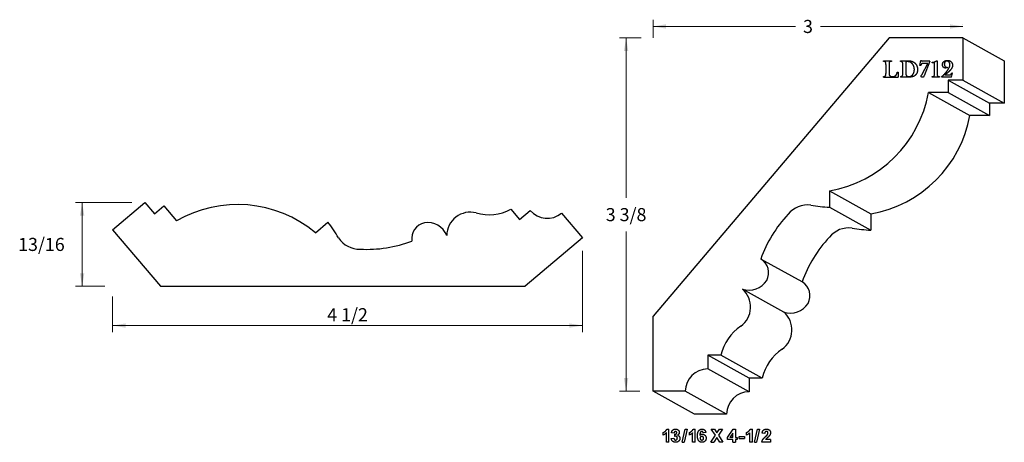
# Model space of a CAD drawing. Extents: x -5.71 to 3.7, y 1.08 to 5.12.
import ezdxf

# ---------------------------------------------------------------- set-up
doc = ezdxf.new("R2010")
doc.units = 0
doc.header["$MEASUREMENT"] = 0
doc.linetypes.add('solid', pattern=[0])
doc.layers.get('0').update_dxf_attribs({"color": 1, "linetype": 'solid'})
doc.layers.add('1', color=1, linetype='solid')

msp = doc.modelspace()

# ---------------------------------------------------------------- linework, layer by layer
at = {"color": 7, "linetype": 'solid'}
for p, q in [((2.5468, 4.7177), (2.5468, 4.7234)), ((2.5468, 4.7234), (2.6231, 4.7234)), ((2.6231, 4.7234), (2.6231, 4.7178)), ((2.7079, 4.7177), (2.7079, 4.7234)), ((2.7079, 4.7234), (2.7709, 4.7234)), ((2.7607, 4.7157), (2.7607, 4.6061)), ((2.7607, 4.7157), (2.7705, 4.7157)), ((2.8948, 4.6771), (2.9047, 4.7254)), ((2.9047, 4.7254), (2.9112, 4.7254)), ((2.9884, 4.7196), (2.9179, 4.7187)), ((2.9884, 4.7196), (2.9341, 4.5807)), ((3.0121, 4.7045), (3.0121, 4.7099)), ((3.0121, 4.7099), (3.0164, 4.7099)), ((3.0524, 4.7234), (3.049, 4.7208)), ((3.0524, 4.7234), (3.0597, 4.7234)), ((3.0597, 4.7234), (3.0597, 4.5985)), ((2.5707, 4.6031), (2.5707, 4.6868)), ((2.5997, 4.686), (2.5997, 4.6212)), ((2.679, 4.6159), (2.6865, 4.6155)), ((2.6865, 4.6155), (2.6865, 4.5672)), ((2.7318, 4.6032), (2.7318, 4.6868)), ((2.9013, 4.6771), (2.8948, 4.6771)), ((2.9027, 4.6795), (2.9013, 4.6771)), ((2.913, 4.5896), (2.971, 4.6984)), ((2.971, 4.6984), (2.9246, 4.6984)), ((3.0346, 4.5981), (3.0346, 4.7027)), ((3.1553, 4.6618), (3.1571, 4.6572)), ((2.5468, 4.5672), (2.5468, 4.573)), ((2.5468, 4.5672), (2.6865, 4.5672)), ((2.7079, 4.5722), (2.7079, 4.5672)), ((2.7918, 4.5672), (2.7079, 4.5672)), ((2.9095, 4.5848), (2.913, 4.5896)), ((2.9341, 4.5807), (2.932, 4.575)), ((3.0117, 4.5672), (3.0117, 4.5722)), ((3.0822, 4.5672), (3.0117, 4.5672)), ((3.0822, 4.5721), (3.0822, 4.5672)), ((3.105, 4.5672), (3.105, 4.5716)), ((3.1966, 4.5672), (3.105, 4.5672)), ((3.132, 4.5884), (3.1694, 4.5884)), ((3.1966, 4.5672), (3.2073, 4.6065)), ((3.2, 4.608), (3.2073, 4.6065))]:
    msp.add_line(p, q, dxfattribs=at)
at = {"color": 7, "linetype": 'solid', "lineweight": 0}
for p, q in [((-4.6384, 3.368), (-5.1751, 3.368)), ((-5.1126, 3.368), (-5.1126, 2.9679)), ((-5.1126, 2.5677), (-5.1126, 2.9679)), ((-0.3304, 2.9073), (-0.3304, 2.1299)), ((-4.897, 2.5677), (-5.1751, 2.5677)), ((-4.8218, 2.4686), (-4.8218, 2.1299)), ((-4.8218, 2.1924), (-2.5761, 2.1924)), ((-0.3304, 2.1924), (-2.5761, 2.1924))]:
    msp.add_line(p, q, dxfattribs=at)
at = {"color": 7, "linetype": 'solid'}
for points in [[(2.5642, 4.7122), (2.5616, 4.7146), (2.5543, 4.7169), (2.5468, 4.7177)], [(2.5707, 4.6868), (2.5707, 4.6984), (2.5677, 4.7087), (2.5642, 4.7122)], [(2.6045, 4.7121), (2.602, 4.709), (2.5997, 4.6985), (2.5997, 4.686)], [(2.6231, 4.7178), (2.6139, 4.7168), (2.6078, 4.7147), (2.6045, 4.7121)], [(2.7248, 4.7126), (2.7195, 4.7166), (2.7079, 4.7177)], [(2.7318, 4.6868), (2.7318, 4.6987), (2.7286, 4.7091), (2.7248, 4.7126)], [(2.7941, 4.7127), (2.7846, 4.7157), (2.7705, 4.7157)], [(2.7709, 4.7234), (2.7908, 4.7228), (2.7965, 4.7225)], [(2.8231, 4.6936), (2.8111, 4.7084), (2.7941, 4.7127)], [(2.7965, 4.7225), (2.8214, 4.7206), (2.8382, 4.7088)], [(2.8382, 4.7088), (2.8545, 4.6969), (2.8726, 4.6604), (2.8726, 4.6393)], [(2.9112, 4.7254), (2.9126, 4.7198), (2.9133, 4.7187), (2.9179, 4.7187)], [(3.0164, 4.7099), (3.0251, 4.7099), (3.0396, 4.7148), (3.049, 4.7208)], [(3.1108, 4.686), (3.1108, 4.7043), (3.1233, 4.7157)], [(3.1233, 4.7157), (3.1368, 4.7273), (3.1573, 4.7273)], [(3.1379, 4.7147), (3.1332, 4.7112), (3.1282, 4.6984), (3.1282, 4.6897)], [(3.1534, 4.7215), (3.1446, 4.7215), (3.1379, 4.7147)], [(3.1718, 4.7125), (3.1639, 4.7215), (3.1534, 4.7215)], [(3.1573, 4.7273), (3.1688, 4.7273), (3.1886, 4.7188), (3.1945, 4.7125)], [(3.1822, 4.686), (3.1822, 4.7015), (3.1718, 4.7125)], [(3.1945, 4.7125), (3.2007, 4.7053), (3.2073, 4.6894), (3.2073, 4.6811)], [(2.5997, 4.6212), (2.5997, 4.6058), (2.6007, 4.5911), (2.6026, 4.5872)], [(2.6677, 4.5867), (2.6715, 4.5912), (2.6761, 4.6041), (2.679, 4.6159)], [(2.8417, 4.6395), (2.8417, 4.655), (2.8322, 4.6834), (2.8231, 4.6936)], [(2.8264, 4.5911), (2.8332, 4.6007), (2.8417, 4.6257), (2.8417, 4.6395)], [(2.8726, 4.6393), (2.8726, 4.6239), (2.8621, 4.5964), (2.8525, 4.5865)], [(2.9121, 4.6954), (2.9103, 4.6946), (2.9064, 4.6878), (2.9027, 4.6795)], [(2.9246, 4.6984), (2.9189, 4.6984), (2.9145, 4.6971), (2.9121, 4.6954)], [(3.0273, 4.7022), (3.0185, 4.7022), (3.0121, 4.7045)], [(3.0346, 4.7027), (3.0308, 4.7022), (3.0273, 4.7022)], [(3.105, 4.5716), (3.119, 4.5847), (3.1464, 4.6146), (3.1561, 4.6281)], [(3.1208, 4.6609), (3.1156, 4.6658), (3.1108, 4.6791), (3.1108, 4.686)], [(3.1387, 4.654), (3.1286, 4.654), (3.1208, 4.6609)], [(3.1282, 4.6897), (3.1282, 4.6763), (3.135, 4.6687)], [(3.135, 4.6687), (3.1389, 4.6646), (3.1463, 4.6617), (3.1498, 4.6617)], [(3.1571, 4.6572), (3.1459, 4.654), (3.1387, 4.654)], [(3.1498, 4.6617), (3.1503, 4.661), (3.1553, 4.6618)], [(3.1561, 4.6281), (3.1697, 4.6472), (3.1822, 4.6744), (3.1822, 4.686)], [(3.1944, 4.645), (3.1889, 4.6372), (3.1726, 4.62), (3.1572, 4.607)], [(3.2073, 4.6811), (3.2073, 4.6639), (3.1944, 4.645)], [(2.5468, 4.573), (2.5595, 4.573), (2.5651, 4.5788)], [(2.5651, 4.5788), (2.5678, 4.5816), (2.5707, 4.5924), (2.5707, 4.6031)], [(2.6026, 4.5872), (2.6064, 4.5793), (2.6199, 4.573), (2.6314, 4.573)], [(2.6314, 4.573), (2.6447, 4.573), (2.6621, 4.5794), (2.6677, 4.5867)], [(2.7079, 4.5722), (2.7164, 4.5732), (2.723, 4.5756), (2.7262, 4.5788)], [(2.7262, 4.5788), (2.7289, 4.5816), (2.7318, 4.5925), (2.7318, 4.6032)], [(2.7607, 4.6061), (2.7607, 4.5948), (2.763, 4.5835), (2.7653, 4.5809)], [(2.7653, 4.5809), (2.7723, 4.573), (2.7862, 4.573)], [(2.7862, 4.573), (2.7997, 4.573), (2.8188, 4.5814), (2.8264, 4.5911)], [(2.8198, 4.5696), (2.8061, 4.5672), (2.7918, 4.5672)], [(2.8525, 4.5865), (2.8404, 4.5734), (2.8198, 4.5696)], [(2.9069, 4.5753), (2.9069, 4.5789), (2.9095, 4.5848)], [(2.9183, 4.5653), (2.9133, 4.5653), (2.9069, 4.5711), (2.9069, 4.5753)], [(2.932, 4.575), (2.9302, 4.5703), (2.9239, 4.5653), (2.9183, 4.5653)], [(3.0117, 4.5722), (3.0203, 4.5733), (3.0273, 4.5755), (3.0297, 4.578)], [(3.0297, 4.578), (3.032, 4.5811), (3.0346, 4.5892), (3.0346, 4.5981)], [(3.0597, 4.5985), (3.0597, 4.5894), (3.0622, 4.5794), (3.0641, 4.5777)], [(3.0641, 4.5777), (3.0694, 4.5735), (3.0822, 4.5721)], [(3.1572, 4.607), (3.1398, 4.5929), (3.132, 4.5884)], [(3.1694, 4.5884), (3.1795, 4.5884), (3.1842, 4.5891)], [(3.1842, 4.5891), (3.189, 4.5907), (3.1926, 4.5945)], [(3.1926, 4.5945), (3.1966, 4.5986), (3.2, 4.608)]]:
    msp.add_open_spline(points, degree=2, dxfattribs=at)
at = {"color": 7, "linetype": 'solid', "lineweight": 0}
for points in [[(-5.0918, 3.243), (-5.1335, 3.243), (-5.1126, 3.368)], [(-5.1335, 2.6927), (-5.0918, 2.6927), (-5.1126, 2.5677)], [(-4.6968, 2.2132), (-4.6968, 2.1716), (-4.8218, 2.1924)], [(-0.4554, 2.1716), (-0.4554, 2.2132), (-0.3304, 2.1924)]]:
    msp.add_solid(points, dxfattribs=at)
at = {"layer": '1', "color": 7, "linetype": 'solid', "lineweight": 0}
for p, q in [((0.3439, 4.9412), (0.3439, 5.1139)), ((0.3439, 5.0514), (1.7044, 5.0514)), ((3.3063, 5.0514), (1.9459, 5.0514)), ((3.3063, 5.0662), (3.3063, 5.0662)), ((0.2307, 4.9412), (0.0239, 4.9412)), ((0.0864, 4.9412), (0.0864, 3.4127)), ((0.0864, 1.5645), (0.0864, 3.093)), ((0.2189, 1.5645), (0.0239, 1.5645))]:
    msp.add_line(p, q, dxfattribs=at)
at = {"layer": '1', "color": 7, "linetype": 'solid'}
for p, q in [((2.5999, 4.9412), (0.3439, 2.2825)), ((3.3063, 4.9412), (2.5999, 4.9412)), ((3.3063, 4.9412), (3.3063, 4.5368)), ((3.3063, 4.9412), (3.3063, 4.8843)), ((3.3063, 4.9412), (3.7015, 4.7222)), ((3.7015, 4.7222), (3.7015, 4.3178)), ((3.3063, 4.5368), (3.1648, 4.5368)), ((3.1648, 4.5368), (3.1648, 4.4206)), ((3.1648, 4.5368), (3.56, 4.3178)), ((3.3063, 4.5368), (3.7015, 4.3178)), ((3.1648, 4.4206), (2.977, 4.4206)), ((2.977, 4.4206), (3.3722, 4.2016)), ((3.1648, 4.4206), (3.56, 4.2016)), ((3.7015, 4.3178), (3.56, 4.3178)), ((3.56, 4.3178), (3.56, 4.2016)), ((3.56, 4.2016), (3.3722, 4.2016)), ((2.0316, 3.4802), (2.0316, 3.3231)), ((2.0316, 3.4802), (2.4268, 3.2612)), ((-4.8218, 3.1064), (-4.5134, 3.368)), ((-4.5134, 3.368), (-4.4218, 3.2601)), ((-4.4218, 3.2601), (-4.3332, 3.3352)), ((-4.3332, 3.3352), (-4.2118, 3.1921)), ((-1.0139, 3.3039), (-0.9318, 3.2072)), ((2.0316, 3.3231), (2.4268, 3.1041)), ((-0.9318, 3.2072), (-0.8313, 3.2925)), ((-0.53, 3.2675), (-0.3304, 3.0323)), ((2.4268, 3.2612), (2.4268, 3.1041)), ((-4.8218, 3.1064), (-4.3647, 2.5677)), ((-2.883, 3.0796), (-2.7632, 3.1813)), ((-0.3304, 3.0323), (-0.8778, 2.5677)), ((1.7695, 2.6089), (1.3743, 2.8279)), ((-4.3647, 2.5677), (-0.8778, 2.5677)), ((1.594, 2.321), (1.1988, 2.54)), ((0.3439, 1.5645), (0.3439, 2.2825)), ((0.9933, 1.9099), (0.8664, 1.9099)), ((0.8664, 1.9099), (0.8664, 1.778)), ((1.2616, 1.6909), (0.8664, 1.9099)), ((1.3885, 1.6909), (0.9933, 1.9099)), ((1.2616, 1.559), (0.8664, 1.778)), ((1.3885, 1.6909), (1.2616, 1.6909)), ((1.2616, 1.6909), (1.2616, 1.559)), ((0.6525, 1.5645), (0.3439, 1.5645)), ((0.7391, 1.3455), (0.3439, 1.5645)), ((1.0476, 1.3455), (0.6525, 1.5645)), ((1.0476, 1.3455), (0.7391, 1.3455)), ((0.4413, 1.1461), (0.4413, 1.1708)), ((0.4718, 1.0778), (0.4718, 1.1666)), ((0.4767, 1.2028), (0.4965, 1.2028)), ((0.4965, 1.0778), (0.4965, 1.2028)), ((0.5457, 1.165), (0.521, 1.1683)), ((0.5515, 1.1323), (0.5534, 1.1533)), ((0.6216, 1.0778), (0.6507, 1.2028)), ((0.6704, 1.2028), (0.6414, 1.0778)), ((0.6507, 1.2028), (0.6704, 1.2028)), ((0.692, 1.1461), (0.692, 1.1708)), ((0.7225, 1.0778), (0.7225, 1.1666)), ((0.7274, 1.2028), (0.7472, 1.2028)), ((0.7472, 1.0778), (0.7472, 1.2028)), ((0.8487, 1.1687), (0.824, 1.1664)), ((0.8967, 1.0778), (0.9398, 1.1434)), ((0.9398, 1.1434), (0.901, 1.2028)), ((0.901, 1.2028), (0.9301, 1.2028)), ((0.9301, 1.2028), (0.9543, 1.1656)), ((0.9543, 1.1656), (0.9781, 1.2028)), ((1.0071, 1.2028), (0.9689, 1.1434)), ((0.9689, 1.1434), (1.0115, 1.0778)), ((0.9781, 1.2028), (1.0071, 1.2028)), ((1.0571, 1.1223), (1.1096, 1.2013)), ((1.1065, 1.1626), (1.0793, 1.1228)), ((1.1065, 1.1228), (1.1065, 1.1626)), ((1.1096, 1.2013), (1.1312, 1.2013)), ((1.1312, 1.2013), (1.1312, 1.1228)), ((1.1687, 1.1112), (1.1687, 1.133)), ((1.1687, 1.133), (1.2167, 1.133)), ((1.2167, 1.133), (1.2167, 1.1112)), ((1.2383, 1.1461), (1.2383, 1.1708)), ((1.2688, 1.0778), (1.2688, 1.1666)), ((1.2737, 1.2028), (1.2935, 1.2028)), ((1.2935, 1.0778), (1.2935, 1.2028)), ((1.3142, 1.0778), (1.3433, 1.2028)), ((1.363, 1.2028), (1.3339, 1.0778)), ((1.3433, 1.2028), (1.363, 1.2028)), ((1.4122, 1.1621), (1.3875, 1.1641)), ((0.4965, 1.0778), (0.4718, 1.0778)), ((0.5181, 1.1141), (0.5428, 1.117)), ((0.6216, 1.0778), (0.6414, 1.0778)), ((0.7472, 1.0778), (0.7225, 1.0778)), ((0.8967, 1.0778), (0.9257, 1.0778)), ((0.9543, 1.1208), (0.9257, 1.0778)), ((0.9824, 1.0778), (0.9543, 1.1208)), ((1.0115, 1.0778), (0.9824, 1.0778)), ((1.0571, 1.1025), (1.0571, 1.1223)), ((1.1065, 1.1025), (1.0571, 1.1025)), ((1.1065, 1.1228), (1.0793, 1.1228)), ((1.1065, 1.0778), (1.1065, 1.1025)), ((1.1065, 1.0778), (1.1312, 1.0778)), ((1.1312, 1.1228), (1.1472, 1.1228)), ((1.1472, 1.1025), (1.1312, 1.1025)), ((1.1312, 1.1025), (1.1312, 1.0778)), ((1.1472, 1.1228), (1.1472, 1.1025)), ((1.1687, 1.1112), (1.2167, 1.1112)), ((1.2935, 1.0778), (1.2688, 1.0778)), ((1.3142, 1.0778), (1.3339, 1.0778)), ((1.4674, 1.0778), (1.3846, 1.0778)), ((1.4674, 1.1025), (1.42, 1.1025)), ((1.4674, 1.1025), (1.4674, 1.0778))]:
    msp.add_line(p, q, dxfattribs=at)
for centre, radius, start, end in [((1.8309, 4.6274), 1.1646, 279.92384, 349.77317), ((2.2261, 4.4084), 1.1646, 279.92384, 349.77317), ((-3.6279, 2.1844), 1.1646, 50.23891, 120.08824), ((-1.2223, 3.6943), 0.4425, 253.66598, 298.09445), ((1.8193, 3.1101), 0.2348, 82.02502, 141.57785), ((2.1597, 5.3341), 2.0151, 261.21263, 266.35504), ((-1.4014, 3.0504), 0.2259, 76.00464, 179.3633), ((-0.6681, 3.4315), 0.2144, 220.42752, 310.0991), ((2.5056, 2.4317), 1.1987, 136.55407, 160.70095), ((-4.3795, 1.9779), 2.0151, 31.5277, 36.67011), ((-1.8102, 3.0259), 0.1523, 101.60327, 189.63681), ((-1.8133, 2.9755), 0.2015, 22.60199, 97.8609), ((2.2145, 2.8911), 0.2348, 82.02502, 141.57785), ((2.5549, 5.1151), 2.0151, 261.21263, 266.35504), ((-2.4635, 3.1572), 0.2348, 212.34009, 271.89292), ((2.9008, 2.2127), 1.1987, 136.55407, 160.70095), ((-2.3902, 4.1194), 1.1987, 266.86914, 291.01602), ((1.2966, 2.6969), 0.1523, 331.2882, 419.32174), ((1.2601, 2.7319), 0.2015, 252.28692, 327.54583), ((1.6918, 2.4779), 0.1523, 331.2882, 419.32174), ((1.0507, 2.3693), 0.2259, 305.68957, 409.04823), ((1.6553, 2.5129), 0.2015, 252.28692, 327.54583), ((1.4459, 2.1503), 0.2259, 305.68957, 409.04823), ((1.4258, 1.8163), 0.4425, 123.35091, 167.77938), ((1.821, 1.5972), 0.4425, 123.35091, 167.77938), ((0.8668, 1.5636), 0.2144, 90.11245, 179.78403), ((1.262, 1.3446), 0.2144, 90.11245, 179.78403)]:
    msp.add_arc(centre, radius, start, end, dxfattribs=at)
for points in [[(0.4413, 1.1708), (0.4504, 1.1738), (0.4725, 1.1912), (0.4767, 1.2028)], [(0.4718, 1.1666), (0.4588, 1.1524), (0.4413, 1.1461)], [(0.521, 1.1683), (0.5229, 1.1801), (0.5319, 1.1944), (0.5486, 1.2028), (0.5582, 1.2028)], [(0.5588, 1.181), (0.5535, 1.181), (0.5462, 1.1726), (0.5457, 1.165)], [(0.5609, 1.1344), (0.5567, 1.1344), (0.5515, 1.1323)], [(0.5534, 1.1533), (0.5618, 1.1527), (0.5704, 1.1611), (0.5704, 1.1681)], [(0.5582, 1.2028), (0.5756, 1.2028), (0.5864, 1.1913)], [(0.5704, 1.1681), (0.5704, 1.1739), (0.5638, 1.181), (0.5588, 1.181)], [(0.5762, 1.1164), (0.5762, 1.1247), (0.5675, 1.1344), (0.5609, 1.1344)], [(0.5951, 1.1701), (0.5951, 1.1537), (0.5765, 1.1438)], [(0.5765, 1.1438), (0.5872, 1.1418), (0.6009, 1.126), (0.6009, 1.1147)], [(0.5864, 1.1913), (0.5951, 1.1817), (0.5951, 1.1701)], [(0.692, 1.1708), (0.7012, 1.1738), (0.7232, 1.1912), (0.7274, 1.2028)], [(0.7225, 1.1666), (0.7095, 1.1524), (0.692, 1.1461)], [(0.7688, 1.1382), (0.7688, 1.1725), (0.7937, 1.2028), (0.8133, 1.2028)], [(0.8115, 1.0763), (0.7927, 1.0763), (0.7688, 1.1054), (0.7688, 1.1382)], [(0.8102, 1.181), (0.8029, 1.181), (0.7926, 1.1664), (0.7913, 1.1439)], [(0.7913, 1.1439), (0.8008, 1.1548), (0.8142, 1.1548)], [(0.8099, 1.133), (0.8028, 1.133), (0.7935, 1.1246), (0.7935, 1.1163)], [(0.8269, 1.1147), (0.8269, 1.1243), (0.8171, 1.133), (0.8099, 1.133)], [(0.824, 1.1664), (0.823, 1.1738), (0.8159, 1.181), (0.8102, 1.181)], [(0.8133, 1.2028), (0.8275, 1.2028), (0.8461, 1.1854), (0.8487, 1.1687)], [(0.8142, 1.1548), (0.8293, 1.1548), (0.8516, 1.1332), (0.8516, 1.116)], [(1.2383, 1.1708), (1.2474, 1.1738), (1.2695, 1.1912), (1.2737, 1.2028)], [(1.2688, 1.1666), (1.2558, 1.1524), (1.2383, 1.1461)], [(1.3846, 1.0778), (1.3854, 1.0898), (1.3991, 1.1118), (1.4184, 1.1303)], [(1.3875, 1.1641), (1.3894, 1.1845), (1.4114, 1.2028), (1.4283, 1.2028)], [(1.4275, 1.181), (1.4209, 1.181), (1.4126, 1.1717), (1.4122, 1.1621)], [(1.4184, 1.1303), (1.4342, 1.145), (1.4376, 1.1499)], [(1.4548, 1.1377), (1.4506, 1.1321), (1.4275, 1.1119), (1.4217, 1.1055), (1.42, 1.1025)], [(1.4427, 1.1643), (1.4427, 1.1724), (1.4345, 1.181), (1.4275, 1.181)], [(1.4283, 1.2028), (1.4463, 1.2028), (1.4674, 1.183), (1.4674, 1.1686)], [(1.4376, 1.1499), (1.4427, 1.1572), (1.4427, 1.1643)], [(1.4674, 1.1686), (1.4674, 1.1607), (1.4611, 1.1455), (1.4548, 1.1377)], [(0.5589, 1.0763), (0.5419, 1.0763), (0.5197, 1.097), (0.5181, 1.1141)], [(0.5428, 1.117), (0.5435, 1.1075), (0.553, 1.0981), (0.5593, 1.0981)], [(0.6009, 1.1147), (0.6009, 1.0987), (0.5767, 1.0763), (0.5589, 1.0763)], [(0.5593, 1.0981), (0.5664, 1.0981), (0.5762, 1.1077), (0.5762, 1.1164)], [(0.7935, 1.1163), (0.7935, 1.1074), (0.8041, 1.0981), (0.8112, 1.0981)], [(0.8112, 1.0981), (0.8176, 1.0981), (0.8269, 1.1058), (0.8269, 1.1147)], [(0.8516, 1.116), (0.8516, 1.0981), (0.829, 1.0763), (0.8115, 1.0763)]]:
    msp.add_open_spline(points, degree=2, dxfattribs=at)
at = {"layer": '1', "color": 7, "linetype": 'solid', "lineweight": 0}
for points in [[(0.4689, 5.0722), (0.4689, 5.0306), (0.3439, 5.0514)], [(3.1813, 5.0306), (3.1813, 5.0722), (3.3063, 5.0514)], [(0.1072, 4.8162), (0.0656, 4.8162), (0.0864, 4.9412)], [(0.0656, 1.6895), (0.1072, 1.6895), (0.0864, 1.5645)]]:
    msp.add_solid(points, dxfattribs=at)

# ---------------------------------------------------------------- texts
at = {"color": 7, "linetype": 'solid', "lineweight": 0, "char_height": 0.125, "attachment_point": 5}
for s, insert in [('{\\H0.125000;13/16}', (-5.5021, 2.9679)), ('{\\H0.125000;4 1/2}', (-2.5761, 2.296))]:
    msp.add_mtext(s, dxfattribs=dict(at, insert=insert))
at = {"layer": '1', "color": 7, "linetype": 'solid', "lineweight": 0, "char_height": 0.125, "attachment_point": 5}
for s, insert in [('{\\H0.125000;3}', (1.8251, 5.0514)), ('{\\H0.125000;3 3/8}', (0.0864, 3.2528))]:
    msp.add_mtext(s, dxfattribs=dict(at, insert=insert))

doc.saveas('drawing.dxf')
